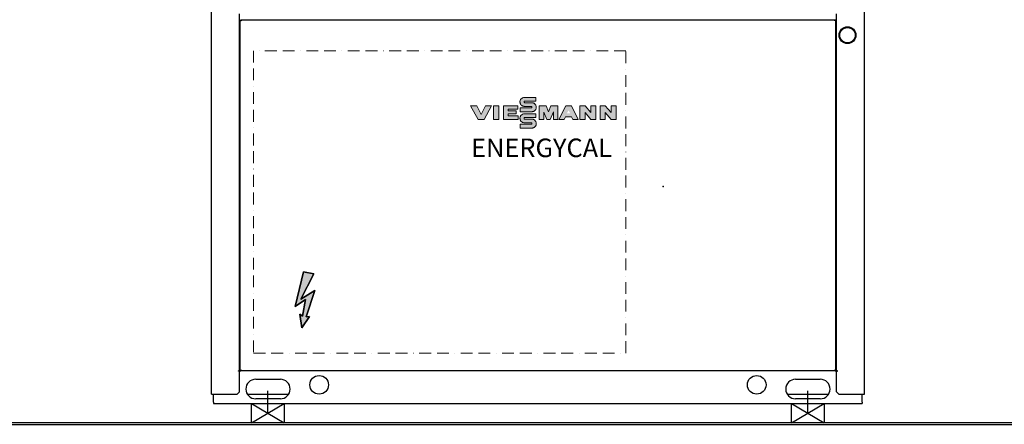
# Model space of a CAD drawing. Units: millimetres. Extents: x 1450 to 21808, y -2392 to 8282.
# Drawn here: x 4263 to 6379, y 147 to 1017 of the extents above; entities that cross this region are included whole.
import ezdxf

# ---------------------------------------------------------------- set-up
doc = ezdxf.new("R2010")
doc.units = ezdxf.units.MM
doc.linetypes.add('BORDERX2', pattern=[88.9, 25.4, -12.7, 25.4, -12.7, 0, -12.7])
for name, color, linetype in [('Default', 7, 'Continuous'), ('Predefinito', 7, 'Continuous'), ('tratteggio', 7, 'Continuous'), ('visibile', 7, 'Continuous')]:
    doc.layers.add(name, color=color, linetype=linetype)
doc.styles.add('SEACAD_Arial', font='arial.ttf')

# ---------------------------------------------------------------- blocks, each defined once
blk = doc.blocks.new('Blocco4')
at = {"layer": 'tratteggio', "linetype": 'Continuous'}
blk.add_hatch(color=7, dxfattribs=at).paths.add_polyline_path([(-5.2, -58.3), (22.1, -3.7), (0, 0), (-18, -74.5), (4.4, -59.4), (-1.7, -95), (-7.7, -90.9), (-3.4, -120), (12.9, -95.5), (5.7, -96.7), (24.5, -40)])
at = {"layer": 'Default', "color": 7, "linetype": 'Continuous'}
for p, q in [((0, 0), (-18, -74.5)), ((0, 0), (22.1, -3.7)), ((0, 0), (22.1, -3.7)), ((22.1, -3.7), (0, 0)), ((-18, -74.5), (0, 0)), ((-18, -74.5), (0, 0)), ((22.1, -3.7), (-5.2, -58.3)), ((22.1, -3.7), (-5.2, -58.3)), ((-5.2, -58.3), (22.1, -3.7)), ((-5.2, -58.3), (24.5, -40)), ((-5.2, -58.3), (24.5, -40)), ((24.5, -40), (-5.2, -58.3)), ((5.7, -96.7), (24.5, -40)), ((24.5, -40), (5.7, -96.7)), ((5.7, -96.7), (24.5, -40)), ((4.4, -59.4), (-18, -74.5)), ((4.4, -59.4), (-18, -74.5)), ((-18, -74.5), (4.4, -59.4)), ((-1.7, -95), (4.4, -59.4)), ((-1.7, -95), (4.4, -59.4)), ((4.4, -59.4), (-1.7, -95)), ((-7.7, -90.9), (-1.7, -95)), ((-3.4, -120), (-7.7, -90.9)), ((-3.4, -120), (-7.7, -90.9)), ((-7.7, -90.9), (-1.7, -95)), ((-1.7, -95), (-7.7, -90.9)), ((-7.7, -90.9), (-3.4, -120)), ((12.9, -95.5), (-3.4, -120)), ((12.9, -95.5), (-3.4, -120)), ((-3.4, -120), (12.9, -95.5)), ((5.7, -96.7), (12.9, -95.5)), ((5.7, -96.7), (12.9, -95.5)), ((12.9, -95.5), (5.7, -96.7))]:
    blk.add_line(p, q, dxfattribs=at)
blk = doc.blocks.new('Viessmann_Logo')
at = {"linetype": 'Continuous'}
h = blk.add_hatch(color=20, dxfattribs=at)
h.paths.add_polyline_path([(9.7, 10), (5.43, 10.01), (2.21, 3.59), (-0.96, 10.01), (-5.46, 10), (0, 0), (4.43, 0)])
h.paths.add_polyline_path([(15.12, 9.99), (11.31, 10.01), (11.31, 0), (15.12, 0)])
h.paths.add_polyline_path([(27.81, 6.35), (22.11, 6.35), (22.11, 7.52), (29.02, 7.52), (29.02, 10.01), (18.51, 10.01), (18.51, 0), (29.36, 0), (29.36, 2.71), (22.11, 2.71), (22.11, 4.05), (27.81, 4.05)])
h.paths.add_polyline_path([(42.32, 16.09), (33.85, 16.09), (33.51, 16.08), (33.17, 16.03), (32.85, 15.94), (32.54, 15.82), (32.24, 15.65), (31.96, 15.44), (31.68, 15.2), (31.59, 15.1), (31.36, 14.84), (31.16, 14.56), (31, 14.26), (30.87, 13.95), (30.78, 13.62), (30.71, 13.28), (30.69, 12.93), (30.69, 12.84), (30.69, 12.71), (30.72, 12.36), (30.78, 12.02), (30.88, 11.7), (31.01, 11.39), (31.18, 11.09), (31.38, 10.81), (31.62, 10.54), (31.68, 10.47), (31.95, 10.23), (32.22, 10.03), (32.52, 9.87), (32.83, 9.74), (33.15, 9.65), (33.49, 9.59), (33.85, 9.58), (38.9, 9.58), (39.19, 9.53), (39.39, 9.34), (39.46, 9.02), (39.41, 8.73), (39.23, 8.52), (38.9, 8.46), (30.76, 8.46), (30.76, 5.64), (39.35, 5.64), (39.55, 5.64), (39.9, 5.68), (40.23, 5.75), (40.55, 5.85), (40.86, 5.99), (41.15, 6.16), (41.43, 6.37), (41.69, 6.61), (41.82, 6.74), (42.04, 7.02), (42.23, 7.3), (42.38, 7.6), (42.5, 7.91), (42.59, 8.24), (42.64, 8.59), (42.66, 8.94), (42.65, 9.14), (42.62, 9.49), (42.54, 9.83), (42.44, 10.15), (42.3, 10.46), (42.13, 10.75), (41.93, 11.03), (41.69, 11.29), (41.55, 11.43), (41.28, 11.65), (40.99, 11.83), (40.69, 11.99), (40.38, 12.1), (40.05, 12.19), (39.71, 12.24), (39.35, 12.26), (34.31, 12.26), (34, 12.32), (33.8, 12.51), (33.74, 12.84), (33.79, 13.14), (33.99, 13.34), (34.31, 13.4), (42.32, 13.4)])
h.paths.add_polyline_path([(42.32, 4.05), (33.85, 4.05), (33.51, 4.04), (33.17, 3.99), (32.85, 3.9), (32.54, 3.78), (32.24, 3.61), (31.96, 3.4), (31.68, 3.16), (31.59, 3.07), (31.36, 2.8), (31.16, 2.52), (31, 2.22), (30.87, 1.91), (30.78, 1.58), (30.71, 1.25), (30.69, 0.89), (30.69, 0.8), (30.69, 0.67), (30.72, 0.32), (30.78, -0.01), (30.88, -0.34), (31.01, -0.65), (31.18, -0.94), (31.38, -1.23), (31.62, -1.5), (31.68, -1.56), (31.95, -1.8), (32.22, -2), (32.52, -2.17), (32.83, -2.3), (33.15, -2.39), (33.49, -2.44), (33.85, -2.46), (38.9, -2.46), (39.19, -2.51), (39.39, -2.7), (39.46, -3.02), (39.41, -3.31), (39.23, -3.51), (38.9, -3.58), (30.76, -3.58), (30.76, -6.4), (39.35, -6.4), (39.55, -6.39), (39.9, -6.36), (40.23, -6.29), (40.55, -6.18), (40.86, -6.05), (41.15, -5.87), (41.43, -5.67), (41.69, -5.43), (41.82, -5.29), (42.04, -5.02), (42.23, -4.74), (42.38, -4.44), (42.5, -4.12), (42.59, -3.79), (42.64, -3.45), (42.66, -3.1), (42.65, -2.89), (42.62, -2.54), (42.54, -2.21), (42.44, -1.89), (42.3, -1.58), (42.13, -1.29), (41.93, -1.01), (41.69, -0.75), (41.55, -0.61), (41.28, -0.39), (40.99, -0.2), (40.69, -0.05), (40.38, 0.07), (40.05, 0.15), (39.71, 0.2), (39.35, 0.22), (34.31, 0.22), (34, 0.28), (33.8, 0.47), (33.74, 0.8), (33.79, 1.1), (33.99, 1.3), (34.31, 1.37), (42.32, 1.37)])
h.paths.add_polyline_path([(49.9, 10.01), (44.76, 10.01), (44.76, 0), (48.13, 0), (48.13, 5.34), (50.47, 0), (52.81, 0), (55.26, 5.63), (55.26, 0), (58.47, 0), (58.47, 10.01), (53.4, 10.01), (51.67, 5.5)])
h.paths.add_polyline_path([(68.43, 10), (64.24, 10), (59.16, 0), (63.21, 0), (64.15, 1.77), (64.25, 1.77), (64.92, 1.77), (65.52, 1.77), (66.07, 1.77), (66.56, 1.77), (67, 1.78), (67.38, 1.78), (67.7, 1.78), (67.96, 1.77), (68.17, 1.77), (68.32, 1.77), (68.45, 1.77), (69.39, 0), (73.43, 0)])
h.paths.add_polyline_path([(66.29, 6.68), (67.5, 4.42), (65.06, 4.42)], flags=16)
h.paths.add_polyline_path([(78.44, 10.01), (74.67, 10.01), (74.67, 0), (78.44, 0), (78.44, 5.07), (82.69, 0), (86.38, 0), (86.38, 10.01), (82.75, 10.01), (82.75, 5.03)])
h.paths.add_polyline_path([(93.26, 10.01), (89.49, 10.01), (89.49, 0), (93.26, 0), (93.26, 5.07), (97.51, 0), (101.2, 0), (101.2, 10.01), (97.57, 10.01), (97.57, 5.03)])
at = {"color": 20, "lineweight": 0}
for points in [[(42.32, 16.09), (33.85, 16.09), (33.51, 16.08), (33.17, 16.03), (32.85, 15.94), (32.54, 15.82), (32.24, 15.65), (31.96, 15.44), (31.68, 15.2), (31.59, 15.1), (31.36, 14.84), (31.16, 14.56), (31, 14.26), (30.87, 13.95), (30.78, 13.62), (30.71, 13.28), (30.69, 12.93), (30.69, 12.84), (30.69, 12.71), (30.72, 12.36), (30.78, 12.02), (30.88, 11.7), (31.01, 11.39), (31.18, 11.09), (31.38, 10.81), (31.62, 10.54), (31.68, 10.47), (31.95, 10.23), (32.22, 10.03), (32.52, 9.87), (32.83, 9.74), (33.15, 9.65), (33.49, 9.59), (33.85, 9.58), (38.9, 9.58), (39.19, 9.53), (39.39, 9.34), (39.46, 9.02), (39.41, 8.73), (39.23, 8.52), (38.9, 8.46), (30.76, 8.46), (30.76, 5.64), (39.35, 5.64), (39.55, 5.64), (39.9, 5.68), (40.23, 5.75), (40.55, 5.85), (40.86, 5.99), (41.15, 6.16), (41.43, 6.37), (41.69, 6.61), (41.82, 6.74), (42.04, 7.02), (42.23, 7.3), (42.38, 7.6), (42.5, 7.91), (42.59, 8.24), (42.64, 8.59), (42.66, 8.94), (42.65, 9.14), (42.62, 9.49), (42.54, 9.83), (42.44, 10.15), (42.3, 10.46), (42.13, 10.75), (41.93, 11.03), (41.69, 11.29), (41.55, 11.43), (41.28, 11.65), (40.99, 11.83), (40.69, 11.99), (40.38, 12.1), (40.05, 12.19), (39.71, 12.24), (39.35, 12.26), (34.31, 12.26), (34, 12.32), (33.8, 12.51), (33.74, 12.84), (33.79, 13.14), (33.99, 13.34), (34.31, 13.4), (42.32, 13.4)], [(9.7, 10), (5.43, 10.01), (2.21, 3.59), (-0.96, 10.01), (-5.46, 10), (0, 0), (4.43, 0)], [(15.12, 9.99), (11.31, 10.01), (11.31, 0), (15.12, 0)], [(27.81, 6.35), (22.11, 6.35), (22.11, 7.52), (29.02, 7.52), (29.02, 10.01), (18.51, 10.01), (18.51, 0), (29.36, 0), (29.36, 2.71), (22.11, 2.71), (22.11, 4.05), (27.81, 4.05)], [(49.9, 10.01), (44.76, 10.01), (44.76, 0), (48.13, 0), (48.13, 5.34), (50.47, 0), (52.81, 0), (55.26, 5.63), (55.26, 0), (58.47, 0), (58.47, 10.01), (53.4, 10.01), (51.67, 5.5)], [(68.43, 10), (64.24, 10), (59.16, 0), (63.21, 0), (64.15, 1.77), (64.25, 1.77), (64.92, 1.77), (65.52, 1.77), (66.07, 1.77), (66.56, 1.77), (67, 1.78), (67.38, 1.78), (67.7, 1.78), (67.96, 1.77), (68.17, 1.77), (68.32, 1.77), (68.45, 1.77), (69.39, 0), (73.43, 0)], [(78.44, 10.01), (74.67, 10.01), (74.67, 0), (78.44, 0), (78.44, 5.07), (82.69, 0), (86.38, 0), (86.38, 10.01), (82.75, 10.01), (82.75, 5.03)], [(93.26, 10.01), (89.49, 10.01), (89.49, 0), (93.26, 0), (93.26, 5.07), (97.51, 0), (101.2, 0), (101.2, 10.01), (97.57, 10.01), (97.57, 5.03)], [(42.32, 4.05), (33.85, 4.05), (33.51, 4.04), (33.17, 3.99), (32.85, 3.9), (32.54, 3.78), (32.24, 3.61), (31.96, 3.4), (31.68, 3.16), (31.59, 3.07), (31.36, 2.8), (31.16, 2.52), (31, 2.22), (30.87, 1.91), (30.78, 1.58), (30.71, 1.25), (30.69, 0.89), (30.69, 0.8), (30.69, 0.67), (30.72, 0.32), (30.78, -0.01), (30.88, -0.34), (31.01, -0.65), (31.18, -0.94), (31.38, -1.23), (31.62, -1.5), (31.68, -1.56), (31.95, -1.8), (32.22, -2), (32.52, -2.17), (32.83, -2.3), (33.15, -2.39), (33.49, -2.44), (33.85, -2.46), (38.9, -2.46), (39.19, -2.51), (39.39, -2.7), (39.46, -3.02), (39.41, -3.31), (39.23, -3.51), (38.9, -3.58), (30.76, -3.58), (30.76, -6.4), (39.35, -6.4), (39.55, -6.39), (39.9, -6.36), (40.23, -6.29), (40.55, -6.18), (40.86, -6.05), (41.15, -5.87), (41.43, -5.67), (41.69, -5.43), (41.82, -5.29), (42.04, -5.02), (42.23, -4.74), (42.38, -4.44), (42.5, -4.12), (42.59, -3.79), (42.64, -3.45), (42.66, -3.1), (42.65, -2.89), (42.62, -2.54), (42.54, -2.21), (42.44, -1.89), (42.3, -1.58), (42.13, -1.29), (41.93, -1.01), (41.69, -0.75), (41.55, -0.61), (41.28, -0.39), (40.99, -0.2), (40.69, -0.05), (40.38, 0.07), (40.05, 0.15), (39.71, 0.2), (39.35, 0.22), (34.31, 0.22), (34, 0.28), (33.8, 0.47), (33.74, 0.8), (33.79, 1.1), (33.99, 1.3), (34.31, 1.37), (42.32, 1.37)]]:
    blk.add_lwpolyline(points, close=True, dxfattribs=at)
blk = doc.blocks.new('SE209')
at = {"layer": 'visibile', "color": 7, "linetype": 'Continuous'}
for p, q in [((4675.38, 211.5), (4675.38, 2259.5)), ((4735.38, 261.5), (4733.38, 261.5)), ((4733.38, 261), (4733.38, 261.5)), ((4735.38, 261), (4733.38, 261)), ((4735.38, 216.5), (4735.38, 261)), ((4730.38, 211.5), (4735.38, 216.5)), ((4675.38, 211.5), (4677.38, 211.5)), ((4677.38, 211.5), (4730.38, 211.5))]:
    blk.add_line(p, q, dxfattribs=at)
blk = doc.blocks.new('SE208')
at = {"layer": 'visibile', "color": 7, "linetype": 'Continuous'}
for p, q in [((4735.38, 2229.5), (4735.38, 2259.5)), ((4735.38, 261.5), (4735.38, 1029.5))]:
    blk.add_line(p, q, dxfattribs=at)
blk = doc.blocks.new('SE207')
at = {"layer": 'visibile', "color": 7, "linetype": 'Continuous'}
for p, q in [((6078.38, 211.5), (6078.38, 2259.5)), ((6020.38, 261.5), (6018.38, 261.5)), ((6018.38, 261), (6020.38, 261)), ((6018.38, 216.5), (6018.38, 261)), ((6020.38, 261), (6020.38, 261.5)), ((6018.38, 216.5), (6023.38, 211.5)), ((6023.38, 211.5), (6076.38, 211.5)), ((6076.38, 211.5), (6078.38, 211.5))]:
    blk.add_line(p, q, dxfattribs=at)
blk.add_circle((6041.88, 983.5), 18, dxfattribs=at)
blk = doc.blocks.new('SE206')
at = {"layer": 'visibile', "color": 7, "linetype": 'Continuous'}
for p, q in [((6018.38, 2229.5), (6018.38, 2259.5)), ((6018.38, 261.5), (6018.38, 1029.5))]:
    blk.add_line(p, q, dxfattribs=at)
blk = doc.blocks.new('SE149')
at = {"layer": 'visibile', "color": 7, "linetype": 'Continuous'}
for radius in [17.5, 16.5]:
    blk.add_circle((6041.9, 983.5), radius, dxfattribs=at)
blk = doc.blocks.new('SE147')
at = {"layer": 'visibile', "color": 7, "linetype": 'Continuous'}
for p, q in [((4737.4, 1015.5), (4738.4, 1015.5)), ((4737.4, 262.5), (4737.4, 1015.5)), ((4738.4, 1016.5), (6015.4, 1016.5)), ((4738.4, 1016.5), (4738.4, 1015.5)), ((6015.4, 1016.5), (6015.4, 1015.5)), ((6016.4, 1015.5), (6015.4, 1015.5)), ((6016.4, 1015.5), (6016.4, 262.5)), ((4737.4, 262.5), (4738.4, 262.5)), ((4738.4, 261.5), (4738.4, 262.5)), ((6015.4, 261.5), (4738.4, 261.5)), ((6015.4, 261.5), (6015.4, 262.5)), ((6016.4, 262.5), (6015.4, 262.5))]:
    blk.add_line(p, q, dxfattribs=at)
for points in [[(4739.4, 1014.5), (4739.1, 1014.6), (4738.9, 1014.7), (4738.4, 1014.8), (4738.2, 1014.9), (4737.8, 1015.1), (4737.6, 1015.2), (4737.4, 1015.3), (4737.4, 1015.4), (4737.4, 1015.5)], [(4738.4, 1016.5), (4738.5, 1016.5), (4738.5, 1016.4), (4738.7, 1016.2), (4738.8, 1016.1), (4739, 1015.7), (4739, 1015.5), (4739.2, 1015), (4739.3, 1014.8), (4739.4, 1014.5)], [(4739.4, 1014.5), (4739.2, 1014.6), (4739.1, 1014.7), (4738.9, 1014.8), (4738.8, 1014.9), (4738.6, 1015.1), (4738.5, 1015.2), (4738.4, 1015.3), (4738.4, 1015.4), (4738.4, 1015.5)], [(4738.4, 1015.5), (4738.5, 1015.5), (4738.5, 1015.5), (4738.7, 1015.4), (4738.8, 1015.3), (4739, 1015.1), (4739, 1015), (4739.2, 1014.8), (4739.3, 1014.6), (4739.4, 1014.5)], [(6014.4, 1014.5), (6014.5, 1014.8), (6014.5, 1015), (6014.7, 1015.5), (6014.8, 1015.7), (6015, 1016.1), (6015, 1016.2), (6015.2, 1016.4), (6015.3, 1016.5), (6015.4, 1016.5)], [(6014.4, 1014.5), (6014.5, 1014.6), (6014.5, 1014.8), (6014.7, 1015), (6014.8, 1015.1), (6015, 1015.3), (6015, 1015.4), (6015.2, 1015.5), (6015.3, 1015.5), (6015.4, 1015.5)], [(6015.4, 1015.5), (6015.4, 1015.4), (6015.4, 1015.3), (6015.3, 1015.2), (6015.2, 1015.1), (6015, 1014.9), (6014.9, 1014.8), (6014.6, 1014.7), (6014.5, 1014.6), (6014.4, 1014.5)], [(6016.4, 1015.5), (6016.4, 1015.4), (6016.3, 1015.3), (6016.1, 1015.2), (6016, 1015.1), (6015.6, 1014.9), (6015.4, 1014.8), (6014.9, 1014.7), (6014.6, 1014.6), (6014.4, 1014.5)], [(4737.4, 262.5), (4737.4, 262.6), (4737.4, 262.7), (4737.6, 262.8), (4737.8, 262.9), (4738.2, 263.1), (4738.4, 263.2), (4738.9, 263.3), (4739.1, 263.4), (4739.4, 263.5)], [(4739.4, 263.5), (4739.3, 263.4), (4739.2, 263.2), (4739, 263), (4739, 262.9), (4738.8, 262.7), (4738.7, 262.6), (4738.5, 262.5), (4738.5, 262.5), (4738.4, 262.5)], [(4739.4, 263.5), (4739.3, 263.2), (4739.2, 263), (4739, 262.5), (4739, 262.3), (4738.8, 261.9), (4738.7, 261.8), (4738.5, 261.6), (4738.5, 261.5), (4738.4, 261.5)], [(4738.4, 262.5), (4738.4, 262.6), (4738.4, 262.7), (4738.5, 262.8), (4738.6, 262.9), (4738.8, 263.1), (4738.9, 263.2), (4739.1, 263.3), (4739.2, 263.4), (4739.4, 263.5)], [(6015.4, 262.5), (6015.3, 262.5), (6015.2, 262.5), (6015, 262.6), (6015, 262.7), (6014.8, 262.9), (6014.7, 263), (6014.5, 263.2), (6014.5, 263.4), (6014.4, 263.5)], [(6015.4, 261.5), (6015.3, 261.5), (6015.2, 261.6), (6015, 261.8), (6015, 261.9), (6014.8, 262.3), (6014.7, 262.5), (6014.5, 263), (6014.5, 263.2), (6014.4, 263.5)], [(6014.4, 263.5), (6014.5, 263.4), (6014.6, 263.3), (6014.9, 263.2), (6015, 263.1), (6015.2, 262.9), (6015.3, 262.8), (6015.4, 262.7), (6015.4, 262.6), (6015.4, 262.5)], [(6014.4, 263.5), (6014.6, 263.4), (6014.9, 263.3), (6015.4, 263.2), (6015.6, 263.1), (6016, 262.9), (6016.1, 262.8), (6016.3, 262.7), (6016.4, 262.6), (6016.4, 262.5)]]:
    blk.add_open_spline(points, degree=3, knots=[0, 0, 0, 0, 0.25, 0.25, 0.5, 0.5, 0.75, 0.75, 1, 1, 1, 1], dxfattribs=at)
blk = doc.blocks.new('SE146')
at = {"layer": 'visibile', "color": 7, "linetype": 'Continuous'}
for p, q in [((4770.38, 243.5), (4823.38, 243.5)), ((5930.38, 243.5), (5983.38, 243.5)), ((4679.98, 194.6), (4679.98, 211.5)), ((4679.98, 194.6), (4679.98, 191.5)), ((4679.98, 191.5), (6073.78, 191.5)), ((4823.38, 201.5), (4770.38, 201.5)), ((5983.38, 201.5), (5930.38, 201.5)), ((6073.78, 194.6), (6073.78, 211.5)), ((6073.78, 194.6), (6073.78, 191.5))]:
    blk.add_line(p, q, dxfattribs=at)
for centre in [(4906.88, 231.5), (5846.88, 231.5)]:
    blk.add_circle(centre, 20, dxfattribs=at)
for centre, start, end in [((4770.38, 222.5), 90, 270), ((4823.38, 222.5), 270, 90), ((5930.38, 222.5), 90, 270), ((5983.38, 222.5), 270, 90)]:
    blk.add_arc(centre, 21, start, end, dxfattribs=at)
blk = doc.blocks.new('SE145')
at = {"layer": 'visibile', "color": 7, "linetype": 'Continuous'}
for p, q in [((4735.4, 261.5), (4738.4, 261.5)), ((6015.4, 261.5), (6018.4, 261.5))]:
    blk.add_line(p, q, dxfattribs=at)
blk = doc.blocks.new('SE144')
at = {"layer": 'visibile', "color": 7, "linetype": 'Continuous'}
for p, q in [((4752.5, 211.5), (4841.3, 211.5)), ((5912.5, 211.5), (6001.3, 211.5))]:
    blk.add_line(p, q, dxfattribs=at)
blk = doc.blocks.new('FRONT_AT')
at = {"layer": 'Default'}
for p, q in [((4796.4, 170.6), (4796.4, 219)), ((5956.5, 170.6), (5956.5, 219)), ((4761.2, 191.3), (4831.5, 149.9)), ((4761.2, 149.9), (4831.5, 191.3)), ((5921.3, 191.3), (5991.6, 149.9)), ((5921.3, 149.9), (5991.6, 191.3))]:
    blk.add_line(p, q, dxfattribs=at)
for points in [[(4761.2, 191.3), (4831.5, 191.3), (4831.5, 149.9), (4761.2, 149.9)], [(5921.3, 191.3), (5991.6, 191.3), (5991.6, 149.9), (5921.3, 149.9)]]:
    blk.add_lwpolyline(points, close=True, dxfattribs=at)
at = {"layer": 'Predefinito', "color": 7, "linetype": 'BORDERX2', "lineweight": 9}
for p, q in [((4765.9, 950), (4765.9, 300)), ((5565.9, 950), (4765.9, 950)), ((5565.9, 300), (5565.9, 950)), ((4765.9, 300), (5565.9, 300))]:
    blk.add_line(p, q, dxfattribs=at)
at = {"layer": 'Predefinito', "color": 7}
blk.add_point((5645.7, 658.4), dxfattribs=at)
at = {"color": 5, "xscale": 2.93047241694841, "yscale": 2.93047241694841, "zscale": 2.93047241694841}
blk.add_blockref('Viessmann_Logo', (5248.3, 802.4), dxfattribs=at)
at = {"layer": 'Default'}
for name in ['SE209', 'SE208', 'SE207', 'SE206', 'SE147', 'SE149', 'SE145', 'SE146', 'SE144']:
    blk.add_blockref(name, (0, 0), dxfattribs=at)
at = {"layer": 'Predefinito', "color": 7}
blk.add_blockref('Blocco4', (4872.9, 474.3), dxfattribs=at)
at = {"insert": (5233.2, 761.2), "char_height": 40, "width": 384.07, "attachment_point": 1, "style": 'SEACAD_Arial'}
blk.add_mtext('\\fRoboto Black|b0|i0;ENERGYCAL', dxfattribs=at)

msp = doc.modelspace()

# ---------------------------------------------------------------- linework, layer by layer
msp.add_line((11897.2, 149.9), (1810.5, 149.9))
at = {"layer": 'Default'}
msp.add_line((3039.2, 146.6), (10794.6, 146.6), dxfattribs=at)

# ---------------------------------------------------------------- block references
msp.add_blockref('FRONT_AT', (0, 0), dxfattribs=at)

doc.saveas('drawing.dxf')
